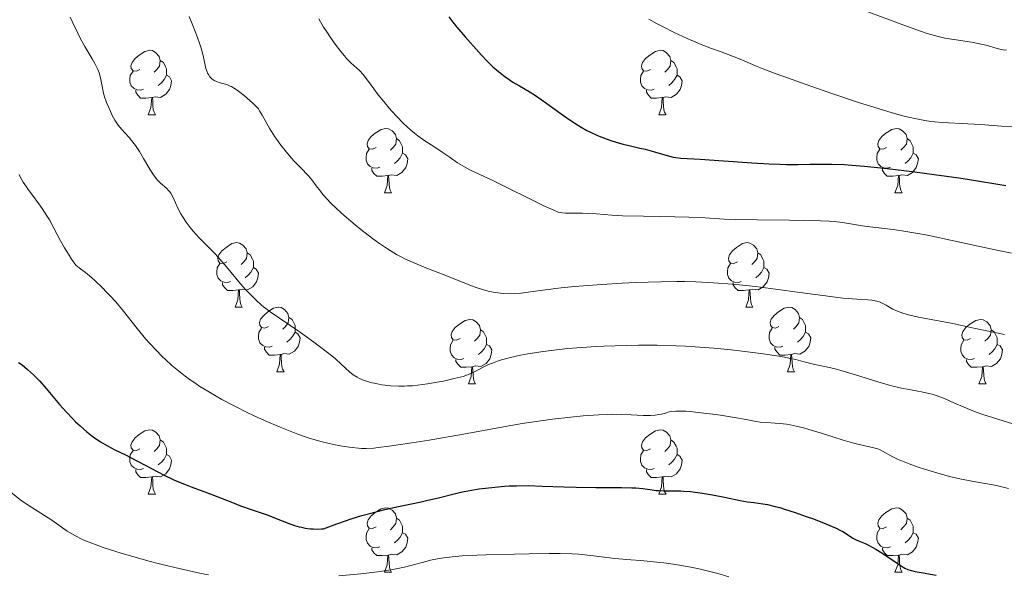
# Model space of a CAD drawing. Units: metres. Extents: x 660537 to 665062, y 4755364 to 4758439.
# Drawn here: x 662178 to 662331, y 4756555 to 4756641 of the extents above; entities that cross this region are included whole.
import ezdxf

# ---------------------------------------------------------------- set-up
doc = ezdxf.new("R2010")
doc.units = ezdxf.units.M
doc.header["$MEASUREMENT"] = 0
for name, color, linetype, lineweight in [('Carátula', 7, 'Continuous', 0), ('Elementos auxiliares', 7, 'Continuous', 0), ('Entidades rústicas y varios', 7, 'Continuous', 0), ('Relieve y altimetría', 7, 'Continuous', 0)]:
    doc.layers.add(name, color=color, linetype=linetype, lineweight=lineweight)

msp = doc.modelspace()

# ---------------------------------------------------------------- linework, layer by layer
at = {"layer": 'Carátula', "color": 7, "linetype": 'Continuous', "lineweight": 0}
msp.add_3dface([(660608.01, 4755364.12), (665061.75, 4755470.19), (664991.04, 4758439.36), (660537.3, 4758333.29)], dxfattribs=at)
at = {"layer": 'Elementos auxiliares', "color": 250, "linetype": 'Continuous', "lineweight": 0}
msp.add_3dface([(661483.22, 4755778.81), (664882.82, 4755859.77), (664827.08, 4758173.13), (661428.65, 4758092.2)], dxfattribs=at)
at = {"layer": 'Entidades rústicas y varios', "color": 92, "linetype": 'Continuous', "lineweight": 0, "flags": 128}
for points in [[(662196.54, 4756633.73), (662196.01, 4756633.46), (662195.48, 4756633.52), (662195.21, 4756633.89), (662195.16, 4756634.31), (662195.32, 4756634.83), (662195.8, 4756635.43), (662196.43, 4756635.96), (662197.33, 4756636.54), (662198.08, 4756636.7), (662198.5, 4756636.65), (662199.03, 4756636.33), (662199.56, 4756635.75), (662199.72, 4756635.11), (662199.61, 4756634.26), (662199.19, 4756633.73), (662198.77, 4756633.3)], [(662275.86, 4756633.73), (662275.33, 4756633.46), (662274.8, 4756633.52), (662274.54, 4756633.89), (662274.48, 4756634.31), (662274.64, 4756634.83), (662275.12, 4756635.43), (662275.76, 4756635.96), (662276.66, 4756636.54), (662277.4, 4756636.7), (662277.83, 4756636.65), (662278.36, 4756636.33), (662278.89, 4756635.75), (662279.05, 4756635.11), (662278.94, 4756634.26), (662278.51, 4756633.73), (662278.09, 4756633.3)], [(662199.72, 4756635.11), (662200.2, 4756634.79), (662200.51, 4756634.15), (662200.67, 4756633.83), (662200.67, 4756633.25), (662200.67, 4756632.83), (662200.3, 4756632.14), (662199.88, 4756631.66), (662199.4, 4756631.24)], [(662279.05, 4756635.11), (662279.52, 4756634.79), (662279.84, 4756634.15), (662280, 4756633.83), (662280, 4756633.25), (662280, 4756632.83), (662279.63, 4756632.14), (662279.21, 4756631.66), (662278.73, 4756631.24)], [(662197.12, 4756630.65), (662196.7, 4756630.49), (662196.11, 4756630.55), (662195.64, 4756630.76), (662195.21, 4756631.18), (662195, 4756631.77), (662195, 4756632.19), (662195.05, 4756632.77), (662195.48, 4756633.46)], [(662200.67, 4756632.83), (662201.13, 4756632.58), (662201.47, 4756631.96), (662201.36, 4756631.24), (662201.15, 4756630.6), (662200.57, 4756629.86), (662199.77, 4756629.38), (662198.92, 4756629.48), (662198.49, 4756629.35)], [(662276.45, 4756630.65), (662276.02, 4756630.49), (662275.44, 4756630.55), (662274.96, 4756630.76), (662274.54, 4756631.18), (662274.32, 4756631.77), (662274.32, 4756632.19), (662274.38, 4756632.77), (662274.8, 4756633.46)], [(662280, 4756632.83), (662280.45, 4756632.58), (662280.8, 4756631.96), (662280.69, 4756631.24), (662280.48, 4756630.6), (662279.89, 4756629.86), (662279.1, 4756629.38), (662278.25, 4756629.48), (662277.82, 4756629.35)], [(662198.38, 4756629.35), (662197.49, 4756629.27), (662196.65, 4756629.27), (662196.22, 4756629.7), (662195.9, 4756630.17), (662195.9, 4756630.49)], [(662197.84, 4756626.67), (662198.27, 4756627.83), (662198.38, 4756629.35), (662198.49, 4756629.35), (662198.53, 4756628.77), (662198.56, 4756628.08), (662198.63, 4756627.47), (662198.75, 4756627.07), (662198.96, 4756626.67)], [(662277.71, 4756629.35), (662276.82, 4756629.27), (662275.97, 4756629.27), (662275.55, 4756629.7), (662275.23, 4756630.17), (662275.23, 4756630.49)], [(662277.16, 4756626.67), (662277.6, 4756627.83), (662277.71, 4756629.35), (662277.82, 4756629.35), (662277.85, 4756628.77), (662277.89, 4756628.08), (662277.96, 4756627.47), (662278.07, 4756627.07), (662278.29, 4756626.67)], [(662197.84, 4756626.67), (662198.96, 4756626.67)], [(662277.16, 4756626.67), (662278.29, 4756626.67)], [(662233.23, 4756621.59), (662232.7, 4756621.32), (662232.17, 4756621.38), (662231.9, 4756621.75), (662231.85, 4756622.17), (662232.01, 4756622.69), (662232.49, 4756623.29), (662233.12, 4756623.82), (662234.02, 4756624.4), (662234.77, 4756624.56), (662235.19, 4756624.51), (662235.72, 4756624.19), (662236.25, 4756623.61), (662236.41, 4756622.97), (662236.3, 4756622.12), (662235.88, 4756621.59), (662235.46, 4756621.16)], [(662312.56, 4756621.59), (662312.02, 4756621.32), (662311.5, 4756621.38), (662311.23, 4756621.75), (662311.18, 4756622.17), (662311.34, 4756622.69), (662311.82, 4756623.29), (662312.45, 4756623.82), (662313.35, 4756624.4), (662314.1, 4756624.56), (662314.52, 4756624.51), (662315.05, 4756624.19), (662315.58, 4756623.61), (662315.74, 4756622.97), (662315.63, 4756622.12), (662315.2, 4756621.59), (662314.78, 4756621.16)], [(662236.41, 4756622.97), (662236.89, 4756622.65), (662237.2, 4756622.01), (662237.36, 4756621.69), (662237.36, 4756621.11), (662237.36, 4756620.69), (662236.99, 4756620), (662236.57, 4756619.52), (662236.09, 4756619.1)], [(662315.74, 4756622.97), (662316.22, 4756622.65), (662316.53, 4756622.01), (662316.69, 4756621.69), (662316.69, 4756621.11), (662316.69, 4756620.69), (662316.32, 4756620), (662315.9, 4756619.52), (662315.42, 4756619.1)], [(662233.81, 4756618.51), (662233.39, 4756618.35), (662232.8, 4756618.41), (662232.33, 4756618.62), (662231.9, 4756619.04), (662231.69, 4756619.63), (662231.69, 4756620.05), (662231.74, 4756620.63), (662232.17, 4756621.32)], [(662237.36, 4756620.69), (662237.82, 4756620.44), (662238.16, 4756619.82), (662238.05, 4756619.1), (662237.84, 4756618.46), (662237.26, 4756617.72), (662236.46, 4756617.24), (662235.61, 4756617.34), (662235.18, 4756617.21)], [(662313.14, 4756618.51), (662312.72, 4756618.35), (662312.13, 4756618.41), (662311.66, 4756618.62), (662311.23, 4756619.04), (662311.02, 4756619.63), (662311.02, 4756620.05), (662311.07, 4756620.63), (662311.5, 4756621.32)], [(662316.69, 4756620.69), (662317.14, 4756620.44), (662317.49, 4756619.82), (662317.38, 4756619.1), (662317.17, 4756618.46), (662316.58, 4756617.72), (662315.79, 4756617.24), (662314.94, 4756617.34), (662314.51, 4756617.21)], [(662235.07, 4756617.21), (662234.18, 4756617.13), (662233.34, 4756617.13), (662232.91, 4756617.56), (662232.59, 4756618.03), (662232.59, 4756618.35)], [(662234.53, 4756614.53), (662234.96, 4756615.69), (662235.07, 4756617.21), (662235.18, 4756617.21), (662235.22, 4756616.63), (662235.25, 4756615.94), (662235.32, 4756615.33), (662235.44, 4756614.93), (662235.65, 4756614.53)], [(662314.4, 4756617.21), (662313.51, 4756617.13), (662312.66, 4756617.13), (662312.24, 4756617.56), (662311.92, 4756618.03), (662311.92, 4756618.35)], [(662313.86, 4756614.53), (662314.29, 4756615.69), (662314.4, 4756617.21), (662314.51, 4756617.21), (662314.54, 4756616.63), (662314.58, 4756615.94), (662314.65, 4756615.33), (662314.76, 4756614.93), (662314.98, 4756614.53)], [(662234.53, 4756614.53), (662235.65, 4756614.53)], [(662313.86, 4756614.53), (662314.98, 4756614.53)], [(662210.04, 4756603.82), (662209.51, 4756603.56), (662208.98, 4756603.61), (662208.72, 4756603.98), (662208.66, 4756604.4), (662208.82, 4756604.92), (662209.3, 4756605.52), (662209.94, 4756606.05), (662210.84, 4756606.64), (662211.58, 4756606.8), (662212, 4756606.74), (662212.54, 4756606.42), (662213.06, 4756605.84), (662213.22, 4756605.2), (662213.12, 4756604.35), (662212.69, 4756603.82), (662212.27, 4756603.4)], [(662289.37, 4756603.82), (662288.84, 4756603.56), (662288.31, 4756603.61), (662288.04, 4756603.98), (662287.99, 4756604.4), (662288.15, 4756604.92), (662288.63, 4756605.52), (662289.26, 4756606.05), (662290.16, 4756606.64), (662290.91, 4756606.8), (662291.33, 4756606.74), (662291.86, 4756606.42), (662292.39, 4756605.84), (662292.55, 4756605.2), (662292.44, 4756604.35), (662292.02, 4756603.82), (662291.6, 4756603.4)], [(662213.22, 4756605.2), (662213.7, 4756604.88), (662214.02, 4756604.24), (662214.18, 4756603.92), (662214.18, 4756603.34), (662214.18, 4756602.92), (662213.8, 4756602.23), (662213.38, 4756601.75), (662212.9, 4756601.33)], [(662292.55, 4756605.2), (662293.03, 4756604.88), (662293.34, 4756604.24), (662293.5, 4756603.92), (662293.5, 4756603.34), (662293.5, 4756602.92), (662293.13, 4756602.23), (662292.71, 4756601.75), (662292.23, 4756601.33)], [(662210.62, 4756600.74), (662210.2, 4756600.58), (662209.62, 4756600.64), (662209.14, 4756600.85), (662208.72, 4756601.28), (662208.5, 4756601.86), (662208.5, 4756602.28), (662208.56, 4756602.86), (662208.98, 4756603.56)], [(662289.95, 4756600.74), (662289.53, 4756600.58), (662288.94, 4756600.64), (662288.47, 4756600.85), (662288.04, 4756601.28), (662287.83, 4756601.86), (662287.83, 4756602.28), (662287.88, 4756602.86), (662288.31, 4756603.56)], [(662214.18, 4756602.92), (662214.63, 4756602.67), (662214.98, 4756602.06), (662214.86, 4756601.33), (662214.66, 4756600.69), (662214.07, 4756599.95), (662213.28, 4756599.47), (662212.42, 4756599.58), (662212, 4756599.44)], [(662293.5, 4756602.92), (662293.96, 4756602.67), (662294.3, 4756602.06), (662294.19, 4756601.33), (662293.98, 4756600.69), (662293.4, 4756599.95), (662292.6, 4756599.47), (662291.75, 4756599.58), (662291.32, 4756599.44)], [(662211.88, 4756599.44), (662211, 4756599.36), (662210.15, 4756599.36), (662209.72, 4756599.79), (662209.4, 4756600.26), (662209.4, 4756600.58)], [(662291.21, 4756599.44), (662290.32, 4756599.36), (662289.48, 4756599.36), (662289.05, 4756599.79), (662288.73, 4756600.26), (662288.73, 4756600.58)], [(662211.34, 4756596.76), (662211.78, 4756597.92), (662211.88, 4756599.44), (662212, 4756599.44), (662212.03, 4756598.86), (662212.06, 4756598.18), (662212.14, 4756597.56), (662212.25, 4756597.16), (662212.46, 4756596.76)], [(662290.67, 4756596.76), (662291.1, 4756597.92), (662291.21, 4756599.44), (662291.32, 4756599.44), (662291.36, 4756598.86), (662291.39, 4756598.18), (662291.46, 4756597.56), (662291.58, 4756597.16), (662291.79, 4756596.76)], [(662211.34, 4756596.76), (662212.46, 4756596.76)], [(662216.52, 4756593.78), (662215.98, 4756593.52), (662215.46, 4756593.58), (662215.19, 4756593.94), (662215.14, 4756594.37), (662215.3, 4756594.89), (662215.78, 4756595.48), (662216.41, 4756596.02), (662217.31, 4756596.6), (662218.06, 4756596.76), (662218.48, 4756596.7), (662219.01, 4756596.39), (662219.54, 4756595.8), (662219.7, 4756595.16), (662219.59, 4756594.32), (662219.16, 4756593.78), (662218.74, 4756593.36)], [(662290.67, 4756596.76), (662291.79, 4756596.76)], [(662295.84, 4756593.78), (662295.31, 4756593.52), (662294.78, 4756593.58), (662294.52, 4756593.94), (662294.46, 4756594.37), (662294.62, 4756594.89), (662295.1, 4756595.48), (662295.74, 4756596.02), (662296.64, 4756596.6), (662297.38, 4756596.76), (662297.81, 4756596.7), (662298.34, 4756596.39), (662298.87, 4756595.8), (662299.03, 4756595.16), (662298.92, 4756594.32), (662298.49, 4756593.78), (662298.07, 4756593.36)], [(662219.7, 4756595.16), (662220.18, 4756594.85), (662220.49, 4756594.21), (662220.65, 4756593.89), (662220.65, 4756593.31), (662220.65, 4756592.88), (662220.28, 4756592.2), (662219.86, 4756591.72), (662219.38, 4756591.3)], [(662246.29, 4756591.88), (662245.76, 4756591.62), (662245.23, 4756591.67), (662244.96, 4756592.04), (662244.91, 4756592.46), (662245.07, 4756592.98), (662245.55, 4756593.58), (662246.18, 4756594.11), (662247.08, 4756594.7), (662247.83, 4756594.86), (662248.25, 4756594.8), (662248.78, 4756594.48), (662249.31, 4756593.9), (662249.47, 4756593.26), (662249.36, 4756592.41), (662248.94, 4756591.88), (662248.52, 4756591.46)], [(662299.03, 4756595.16), (662299.5, 4756594.85), (662299.82, 4756594.21), (662299.98, 4756593.89), (662299.98, 4756593.31), (662299.98, 4756592.88), (662299.61, 4756592.2), (662299.19, 4756591.72), (662298.71, 4756591.3)], [(662325.61, 4756591.88), (662325.08, 4756591.62), (662324.55, 4756591.67), (662324.29, 4756592.04), (662324.23, 4756592.46), (662324.39, 4756592.98), (662324.87, 4756593.58), (662325.51, 4756594.11), (662326.41, 4756594.7), (662327.15, 4756594.86), (662327.58, 4756594.8), (662328.11, 4756594.48), (662328.64, 4756593.9), (662328.8, 4756593.26), (662328.69, 4756592.41), (662328.26, 4756591.88), (662327.84, 4756591.46)], [(662217.1, 4756590.7), (662216.68, 4756590.54), (662216.09, 4756590.6), (662215.62, 4756590.82), (662215.19, 4756591.24), (662214.98, 4756591.82), (662214.98, 4756592.24), (662215.03, 4756592.83), (662215.46, 4756593.52)], [(662220.65, 4756592.88), (662221.1, 4756592.64), (662221.45, 4756592.02), (662221.34, 4756591.3), (662221.13, 4756590.66), (662220.54, 4756589.92), (662219.75, 4756589.44), (662218.9, 4756589.54), (662218.47, 4756589.41)], [(662249.47, 4756593.26), (662249.95, 4756592.94), (662250.26, 4756592.3), (662250.42, 4756591.98), (662250.42, 4756591.4), (662250.42, 4756590.98), (662250.05, 4756590.29), (662249.63, 4756589.81), (662249.15, 4756589.39)], [(662296.43, 4756590.7), (662296, 4756590.54), (662295.42, 4756590.6), (662294.94, 4756590.82), (662294.52, 4756591.24), (662294.3, 4756591.82), (662294.3, 4756592.24), (662294.36, 4756592.83), (662294.78, 4756593.52)], [(662299.98, 4756592.88), (662300.43, 4756592.64), (662300.78, 4756592.02), (662300.67, 4756591.3), (662300.46, 4756590.66), (662299.87, 4756589.92), (662299.08, 4756589.44), (662298.23, 4756589.54), (662297.8, 4756589.41)], [(662328.8, 4756593.26), (662329.27, 4756592.94), (662329.59, 4756592.3), (662329.75, 4756591.98), (662329.75, 4756591.4), (662329.75, 4756590.98), (662329.38, 4756590.29), (662328.96, 4756589.81), (662328.48, 4756589.39)], [(662246.87, 4756588.8), (662246.45, 4756588.64), (662245.86, 4756588.7), (662245.39, 4756588.91), (662244.96, 4756589.34), (662244.75, 4756589.92), (662244.75, 4756590.34), (662244.8, 4756590.92), (662245.23, 4756591.62)], [(662250.42, 4756590.98), (662250.88, 4756590.73), (662251.22, 4756590.12), (662251.11, 4756589.39), (662250.9, 4756588.75), (662250.32, 4756588.01), (662249.52, 4756587.53), (662248.67, 4756587.64), (662248.24, 4756587.5)], [(662326.2, 4756588.8), (662325.77, 4756588.64), (662325.19, 4756588.7), (662324.71, 4756588.91), (662324.29, 4756589.34), (662324.07, 4756589.92), (662324.07, 4756590.34), (662324.13, 4756590.92), (662324.55, 4756591.62)], [(662329.75, 4756590.98), (662330.2, 4756590.73), (662330.55, 4756590.12), (662330.44, 4756589.39), (662330.23, 4756588.75), (662329.64, 4756588.01), (662328.85, 4756587.53), (662328, 4756587.64), (662327.57, 4756587.5)], [(662218.36, 4756589.41), (662217.47, 4756589.32), (662216.62, 4756589.32), (662216.2, 4756589.76), (662215.88, 4756590.23), (662215.88, 4756590.54)], [(662217.82, 4756586.72), (662218.25, 4756587.88), (662218.36, 4756589.41), (662218.47, 4756589.41), (662218.5, 4756588.82), (662218.54, 4756588.14), (662218.61, 4756587.52), (662218.72, 4756587.12), (662218.94, 4756586.72)], [(662297.69, 4756589.41), (662296.8, 4756589.32), (662295.95, 4756589.32), (662295.53, 4756589.76), (662295.21, 4756590.23), (662295.21, 4756590.54)], [(662297.14, 4756586.72), (662297.58, 4756587.88), (662297.69, 4756589.41), (662297.8, 4756589.41), (662297.83, 4756588.82), (662297.87, 4756588.14), (662297.94, 4756587.52), (662298.05, 4756587.12), (662298.27, 4756586.72)], [(662248.13, 4756587.5), (662247.24, 4756587.42), (662246.4, 4756587.42), (662245.97, 4756587.85), (662245.65, 4756588.32), (662245.65, 4756588.64)], [(662327.46, 4756587.5), (662326.57, 4756587.42), (662325.72, 4756587.42), (662325.3, 4756587.85), (662324.98, 4756588.32), (662324.98, 4756588.64)], [(662217.82, 4756586.72), (662218.94, 4756586.72)], [(662247.59, 4756584.82), (662248.02, 4756585.98), (662248.13, 4756587.5), (662248.24, 4756587.5), (662248.28, 4756586.92), (662248.31, 4756586.24), (662248.38, 4756585.62), (662248.5, 4756585.22), (662248.71, 4756584.82)], [(662297.14, 4756586.72), (662298.27, 4756586.72)], [(662326.91, 4756584.82), (662327.35, 4756585.98), (662327.46, 4756587.5), (662327.57, 4756587.5), (662327.6, 4756586.92), (662327.64, 4756586.24), (662327.71, 4756585.62), (662327.82, 4756585.22), (662328.04, 4756584.82)], [(662247.59, 4756584.82), (662248.71, 4756584.82)], [(662326.91, 4756584.82), (662328.04, 4756584.82)], [(662196.54, 4756574.74), (662196.01, 4756574.47), (662195.48, 4756574.53), (662195.21, 4756574.9), (662195.16, 4756575.32), (662195.32, 4756575.84), (662195.8, 4756576.44), (662196.43, 4756576.97), (662197.33, 4756577.55), (662198.08, 4756577.71), (662198.5, 4756577.66), (662199.03, 4756577.34), (662199.56, 4756576.76), (662199.72, 4756576.12), (662199.61, 4756575.27), (662199.19, 4756574.74), (662198.77, 4756574.31)], [(662275.86, 4756574.74), (662275.33, 4756574.47), (662274.8, 4756574.53), (662274.54, 4756574.9), (662274.48, 4756575.32), (662274.64, 4756575.84), (662275.12, 4756576.44), (662275.76, 4756576.97), (662276.66, 4756577.55), (662277.4, 4756577.71), (662277.83, 4756577.66), (662278.36, 4756577.34), (662278.89, 4756576.76), (662279.05, 4756576.12), (662278.94, 4756575.27), (662278.51, 4756574.74), (662278.09, 4756574.31)], [(662199.72, 4756576.12), (662200.2, 4756575.8), (662200.51, 4756575.16), (662200.67, 4756574.84), (662200.67, 4756574.26), (662200.67, 4756573.84), (662200.3, 4756573.15), (662199.88, 4756572.67), (662199.4, 4756572.25)], [(662279.05, 4756576.12), (662279.52, 4756575.8), (662279.84, 4756575.16), (662280, 4756574.84), (662280, 4756574.26), (662280, 4756573.84), (662279.63, 4756573.15), (662279.21, 4756572.67), (662278.73, 4756572.25)], [(662197.12, 4756571.66), (662196.7, 4756571.5), (662196.11, 4756571.56), (662195.64, 4756571.77), (662195.21, 4756572.19), (662195, 4756572.78), (662195, 4756573.2), (662195.05, 4756573.78), (662195.48, 4756574.47)], [(662276.45, 4756571.66), (662276.02, 4756571.5), (662275.44, 4756571.56), (662274.96, 4756571.77), (662274.54, 4756572.19), (662274.32, 4756572.78), (662274.32, 4756573.2), (662274.38, 4756573.78), (662274.8, 4756574.47)], [(662200.67, 4756573.84), (662201.13, 4756573.59), (662201.47, 4756572.97), (662201.36, 4756572.25), (662201.15, 4756571.61), (662200.57, 4756570.87), (662199.77, 4756570.39), (662198.92, 4756570.49), (662198.49, 4756570.36)], [(662280, 4756573.84), (662280.45, 4756573.59), (662280.8, 4756572.97), (662280.69, 4756572.25), (662280.48, 4756571.61), (662279.89, 4756570.87), (662279.1, 4756570.39), (662278.25, 4756570.49), (662277.82, 4756570.36)], [(662198.38, 4756570.36), (662197.49, 4756570.28), (662196.65, 4756570.28), (662196.22, 4756570.71), (662195.9, 4756571.18), (662195.9, 4756571.5)], [(662277.71, 4756570.36), (662276.82, 4756570.28), (662275.97, 4756570.28), (662275.55, 4756570.71), (662275.23, 4756571.18), (662275.23, 4756571.5)], [(662197.84, 4756567.68), (662198.27, 4756568.84), (662198.38, 4756570.36), (662198.49, 4756570.36), (662198.53, 4756569.78), (662198.56, 4756569.09), (662198.63, 4756568.48), (662198.75, 4756568.08), (662198.96, 4756567.68)], [(662277.16, 4756567.68), (662277.6, 4756568.84), (662277.71, 4756570.36), (662277.82, 4756570.36), (662277.85, 4756569.78), (662277.89, 4756569.09), (662277.96, 4756568.48), (662278.07, 4756568.08), (662278.29, 4756567.68)], [(662197.84, 4756567.68), (662198.96, 4756567.68)], [(662277.16, 4756567.68), (662278.29, 4756567.68)], [(662233.23, 4756562.6), (662232.7, 4756562.33), (662232.17, 4756562.39), (662231.9, 4756562.76), (662231.85, 4756563.18), (662232.01, 4756563.7), (662232.49, 4756564.3), (662233.12, 4756564.83), (662234.02, 4756565.41), (662234.77, 4756565.57), (662235.19, 4756565.52), (662235.72, 4756565.2), (662236.25, 4756564.62), (662236.41, 4756563.98), (662236.3, 4756563.13), (662235.88, 4756562.6), (662235.46, 4756562.17)], [(662312.56, 4756562.6), (662312.02, 4756562.33), (662311.5, 4756562.39), (662311.23, 4756562.76), (662311.18, 4756563.18), (662311.34, 4756563.7), (662311.82, 4756564.3), (662312.45, 4756564.83), (662313.35, 4756565.41), (662314.1, 4756565.57), (662314.52, 4756565.52), (662315.05, 4756565.2), (662315.58, 4756564.62), (662315.74, 4756563.98), (662315.63, 4756563.13), (662315.2, 4756562.6), (662314.78, 4756562.17)], [(662236.41, 4756563.98), (662236.89, 4756563.66), (662237.2, 4756563.02), (662237.36, 4756562.7), (662237.36, 4756562.12), (662237.36, 4756561.7), (662236.99, 4756561.01), (662236.57, 4756560.53), (662236.09, 4756560.11)], [(662315.74, 4756563.98), (662316.22, 4756563.66), (662316.53, 4756563.02), (662316.69, 4756562.7), (662316.69, 4756562.12), (662316.69, 4756561.7), (662316.32, 4756561.01), (662315.9, 4756560.53), (662315.42, 4756560.11)], [(662233.81, 4756559.52), (662233.39, 4756559.36), (662232.8, 4756559.42), (662232.33, 4756559.63), (662231.9, 4756560.05), (662231.69, 4756560.64), (662231.69, 4756561.06), (662231.74, 4756561.64), (662232.17, 4756562.33)], [(662313.14, 4756559.52), (662312.72, 4756559.36), (662312.13, 4756559.42), (662311.66, 4756559.63), (662311.23, 4756560.05), (662311.02, 4756560.64), (662311.02, 4756561.06), (662311.07, 4756561.64), (662311.5, 4756562.33)], [(662237.36, 4756561.7), (662237.82, 4756561.45), (662238.16, 4756560.83), (662238.05, 4756560.11), (662237.84, 4756559.47), (662237.26, 4756558.73), (662236.46, 4756558.25), (662235.61, 4756558.35), (662235.18, 4756558.22)], [(662316.69, 4756561.7), (662317.14, 4756561.45), (662317.49, 4756560.83), (662317.38, 4756560.11), (662317.17, 4756559.47), (662316.58, 4756558.73), (662315.79, 4756558.25), (662314.94, 4756558.35), (662314.51, 4756558.22)], [(662235.07, 4756558.22), (662234.18, 4756558.14), (662233.34, 4756558.14), (662232.91, 4756558.57), (662232.59, 4756559.04), (662232.59, 4756559.36)], [(662314.4, 4756558.22), (662313.51, 4756558.14), (662312.66, 4756558.14), (662312.24, 4756558.57), (662311.92, 4756559.04), (662311.92, 4756559.36)], [(662234.53, 4756555.54), (662234.96, 4756556.7), (662235.07, 4756558.22), (662235.18, 4756558.22), (662235.22, 4756557.64), (662235.25, 4756556.95), (662235.32, 4756556.34), (662235.44, 4756555.94), (662235.65, 4756555.54)], [(662313.86, 4756555.54), (662314.29, 4756556.7), (662314.4, 4756558.22), (662314.51, 4756558.22), (662314.54, 4756557.64), (662314.58, 4756556.95), (662314.65, 4756556.34), (662314.76, 4756555.94), (662314.98, 4756555.54)], [(662234.53, 4756555.54), (662235.65, 4756555.54)], [(662313.86, 4756555.54), (662314.98, 4756555.54)]]:
    msp.add_lwpolyline(points, dxfattribs=at)
at = {"layer": 'Relieve y altimetría', "color": 36, "linetype": 'Continuous', "lineweight": 0, "flags": 128}
for points, elevation in [([(662306.04, 4756644.02), (662315.83, 4756640.38), (662317.99, 4756639.61), (662318.86, 4756639.32), (662320.01, 4756638.98), (662320.55, 4756638.84), (662321.62, 4756638.61), (662323.38, 4756638.31), (662325.73, 4756637.95), (662326.76, 4756637.77), (662327.21, 4756637.68), (662328.01, 4756637.48), (662329.74, 4756636.96), (662330.37, 4756636.81), (662330.68, 4756636.75), (662331.17, 4756636.7)], 1210), ([(662185.71, 4756641.86), (662186.11, 4756640.95), (662186.88, 4756639.37), (662187.28, 4756638.6), (662187.99, 4756637.28), (662189.12, 4756635.35), (662189.53, 4756634.64), (662189.99, 4756633.72), (662190.21, 4756633.19), (662190.32, 4756632.85), (662190.5, 4756632.18), (662190.64, 4756631.4), (662190.86, 4756630.27), (662191.02, 4756629.63), (662191.37, 4756628.6), (662191.66, 4756627.89), (662191.86, 4756627.43), (662192.26, 4756626.58), (662192.65, 4756625.85), (662192.85, 4756625.53), (662193.17, 4756625.06), (662193.73, 4756624.38), (662194.19, 4756623.88), (662194.88, 4756623.12), (662195.26, 4756622.67), (662195.86, 4756621.9), (662196.17, 4756621.45), (662196.48, 4756620.96), (662197.11, 4756619.9), (662197.95, 4756618.46), (662198.35, 4756617.79), (662198.75, 4756617.19), (662198.95, 4756616.92), (662199.23, 4756616.58), (662199.41, 4756616.38), (662199.77, 4756616.04), (662200.72, 4756615.22), (662201, 4756614.92), (662201.14, 4756614.76), (662201.33, 4756614.47), (662201.69, 4756613.8), (662202.44, 4756612.18), (662202.9, 4756611.3), (662203.16, 4756610.87), (662203.73, 4756610)], 1185), ([(662204.21, 4756641.97), (662204.79, 4756640.55), (662205.49, 4756638.71), (662205.84, 4756637.65), (662206.04, 4756637.02), (662206.35, 4756635.88), (662206.81, 4756633.86), (662206.98, 4756633.34), (662207.07, 4756633.12), (662207.18, 4756632.92), (662207.43, 4756632.56)], 1190), ([(662224.35, 4756641.58), (662225.08, 4756640.31), (662225.46, 4756639.71), (662226.26, 4756638.51), (662226.87, 4756637.64), (662227.75, 4756636.49), (662228.31, 4756635.82), (662228.67, 4756635.42), (662229.34, 4756634.73), (662230.7, 4756633.5), (662231.16, 4756633.01), (662231.41, 4756632.72), (662232.23, 4756631.65), (662233.59, 4756629.79), (662234.42, 4756628.72), (662235.26, 4756627.72), (662235.72, 4756627.21), (662236.42, 4756626.45), (662237.52, 4756625.34), (662238.64, 4756624.3), (662239.19, 4756623.83), (662239.73, 4756623.4), (662240.79, 4756622.63), (662241.78, 4756621.98), (662242.98, 4756621.22), (662243.52, 4756620.88), (662244.6, 4756620.13), (662245.91, 4756619.21), (662246.61, 4756618.77), (662246.98, 4756618.56), (662247.81, 4756618.13), (662251.46, 4756616.4), (662259.3, 4756612.53), (662260.85, 4756611.82)], 1195), ([(662275.62, 4756641.56), (662276.9, 4756640.84), (662277.76, 4756640.38), (662279.54, 4756639.49), (662281.57, 4756638.55), (662282.91, 4756637.97), (662283.76, 4756637.62), (662285.33, 4756637), (662286.84, 4756636.45), (662288.63, 4756635.79), (662289.54, 4756635.44), (662290.54, 4756635.02), (662292.2, 4756634.31), (662293.25, 4756633.88), (662295.22, 4756633.11), (662296.42, 4756632.66), (662300.79, 4756631.1)], 1205), ([(662207.43, 4756632.56), (662207.73, 4756632.28), (662207.95, 4756632.12), (662208.11, 4756632.03), (662208.44, 4756631.86), (662209.03, 4756631.64), (662209.82, 4756631.42), (662210.17, 4756631.31), (662210.59, 4756631.15), (662210.79, 4756631.06), (662211.1, 4756630.88), (662211.68, 4756630.48), (662212.72, 4756629.67), (662213.28, 4756629.21), (662214.05, 4756628.55), (662214.63, 4756627.96), (662214.95, 4756627.58), (662215.15, 4756627.3), (662215.55, 4756626.64), (662216.73, 4756624.51), (662217.24, 4756623.68), (662217.51, 4756623.25), (662217.8, 4756622.82), (662218.43, 4756621.97), (662219.09, 4756621.13), (662219.55, 4756620.59), (662220.48, 4756619.54), (662221.49, 4756618.47), (662222.73, 4756617.17), (662223.26, 4756616.56), (662223.95, 4756615.65), (662224.6, 4756614.78), (662224.98, 4756614.3), (662225.69, 4756613.49), (662226.12, 4756613.05), (662227.12, 4756612.07), (662228.28, 4756611.02), (662229.98, 4756609.56), (662230.88, 4756608.84), (662232.7, 4756607.43), (662233.63, 4756606.76), (662235.02, 4756605.82), (662236.43, 4756604.97), (662237.13, 4756604.58), (662237.83, 4756604.23), (662239.25, 4756603.58), (662240.71, 4756602.99), (662242.75, 4756602.2), (662243.83, 4756601.78), (662247.31, 4756600.37), (662248.5, 4756599.92), (662249.1, 4756599.72), (662250.28, 4756599.36), (662250.86, 4756599.22), (662251.72, 4756599.04), (662252.55, 4756598.93), (662253.1, 4756598.88), (662254.17, 4756598.86), (662254.7, 4756598.88), (662255.77, 4756598.96), (662256.86, 4756599.09), (662259.16, 4756599.41), (662262.02, 4756599.76), (662264.06, 4756599.97), (662265.46, 4756600.09), (662268.29, 4756600.3), (662271.47, 4756600.5), (662273.55, 4756600.59), (662277.5, 4756600.71), (662279.95, 4756600.74), (662281.14, 4756600.73), (662282.91, 4756600.7), (662285.65, 4756600.57), (662288.6, 4756600.34), (662290.7, 4756600.13), (662292.18, 4756599.97), (662295.32, 4756599.58), (662299.08, 4756599.06), (662303.83, 4756598.4), (662305.78, 4756598.17), (662306.59, 4756598.09), (662307.91, 4756597.99), (662309.64, 4756597.91), (662310.24, 4756597.86), (662310.52, 4756597.81), (662311.05, 4756597.69), (662311.54, 4756597.52), (662311.86, 4756597.38), (662312.5, 4756597.05), (662313.55, 4756596.45), (662314.23, 4756596.13), (662315.09, 4756595.82), (662315.6, 4756595.66), (662316.18, 4756595.52), (662317.51, 4756595.23), (662320.86, 4756594.59), (662322.84, 4756594.2), (662326.12, 4756593.51), (662330.9, 4756592.49)], 1190), ([(662300.79, 4756631.1), (662304.03, 4756629.99), (662308.21, 4756628.6), (662310.05, 4756628.01), (662313.27, 4756627.02), (662314.85, 4756626.58), (662315.72, 4756626.36), (662317.18, 4756626.04), (662318.49, 4756625.79), (662319.1, 4756625.69), (662319.98, 4756625.57), (662321.21, 4756625.45), (662325.2, 4756625.28), (662327.16, 4756625.14), (662330.43, 4756624.91), (662332.32, 4756624.81)], 1205), ([(662177.79, 4756617.39), (662178.02, 4756616.93), (662178.43, 4756616.22), (662178.92, 4756615.46), (662179.21, 4756615.05), (662179.86, 4756614.17), (662180.83, 4756612.85), (662181.34, 4756612.13), (662182.11, 4756610.97), (662182.48, 4756610.35), (662183.2, 4756609.04), (662184.23, 4756607.09), (662184.84, 4756606.01), (662185.54, 4756604.86), (662185.94, 4756604.25), (662186.6, 4756603.29), (662187.12, 4756602.9), (662188.11, 4756602.13), (662189.02, 4756601.36), (662189.6, 4756600.84), (662190.68, 4756599.82), (662191.43, 4756599.06), (662191.9, 4756598.56), (662192.79, 4756597.57), (662193.99, 4756596.13), (662196.12, 4756593.45), (662197.44, 4756591.86), (662198.09, 4756591.12), (662199.06, 4756590.07), (662200.02, 4756589.09), (662200.51, 4756588.62), (662201.51, 4756587.72), (662202.01, 4756587.29), (662202.79, 4756586.65), (662203.59, 4756586.03), (662204.14, 4756585.63), (662205.28, 4756584.84), (662205.87, 4756584.45), (662207.09, 4756583.69), (662208.38, 4756582.93), (662209.28, 4756582.43), (662211.19, 4756581.41), (662213.23, 4756580.39), (662214.29, 4756579.88), (662215.9, 4756579.14), (662218.32, 4756578.09), (662219.9, 4756577.46), (662220.67, 4756577.17), (662221.79, 4756576.77), (662222.87, 4756576.42), (662223.55, 4756576.21), (662224.86, 4756575.85), (662226.64, 4756575.43), (662227.7, 4756575.23), (662228.35, 4756575.12), (662229.52, 4756574.95), (662230.52, 4756574.84), (662230.98, 4756574.81), (662231.69, 4756574.8), (662232.88, 4756574.85), (662233.57, 4756574.92), (662235.28, 4756575.13), (662238.78, 4756575.66), (662241.48, 4756576.1), (662246.83, 4756577.03), (662253.05, 4756578.18), (662255.96, 4756578.68), (662259.18, 4756579.15), (662260.66, 4756579.34), (662263.51, 4756579.68), (662265.44, 4756579.87)], 1180), ([(662260.85, 4756611.82), (662261.53, 4756611.56), (662261.91, 4756611.47), (662262.15, 4756611.42), (662262.65, 4756611.38), (662263.68, 4756611.37), (662265.31, 4756611.37), (662266.17, 4756611.35), (662267.49, 4756611.25), (662269.85, 4756611.07), (662271.53, 4756610.98), (662274.81, 4756610.9), (662279.66, 4756610.81), (662281.82, 4756610.76), (662284.36, 4756610.64), (662287.34, 4756610.47), (662289.12, 4756610.4), (662292.49, 4756610.33), (662297.46, 4756610.29), (662299.68, 4756610.26), (662302.31, 4756610.19), (662303.65, 4756610.12), (662304.4, 4756610.07), (662305.68, 4756609.93), (662306.96, 4756609.73), (662308.81, 4756609.43), (662309.95, 4756609.26), (662311.33, 4756609.1), (662313.59, 4756608.82), (662314.9, 4756608.64), (662317.12, 4756608.28), (662318.35, 4756608.06), (662319.65, 4756607.8), (662322.47, 4756607.2), (662328.69, 4756605.83), (662331.95, 4756605.16)], 1195), ([(662203.73, 4756610), (662204.37, 4756609.15), (662204.82, 4756608.6), (662205.77, 4756607.55), (662206.85, 4756606.44), (662208.29, 4756604.99), (662208.99, 4756604.23), (662210.02, 4756603.01), (662211.43, 4756601.28), (662212.18, 4756600.39), (662212.97, 4756599.51), (662213.51, 4756598.93), (662214.6, 4756597.85), (662215.37, 4756597.14), (662215.74, 4756596.83), (662216.09, 4756596.55), (662216.77, 4756596.04), (662219.54, 4756594.18), (662221.48, 4756592.82), (662222.56, 4756592.05), (662224.18, 4756590.86), (662225.68, 4756589.71), (662226.34, 4756589.19), (662226.91, 4756588.72), (662227.83, 4756587.9), (662229.12, 4756586.7), (662229.69, 4756586.25), (662230.31, 4756585.86), (662230.65, 4756585.68), (662231.41, 4756585.37), (662231.96, 4756585.19), (662232.35, 4756585.07), (662233.21, 4756584.88), (662234.15, 4756584.71), (662234.66, 4756584.64), (662235.46, 4756584.55), (662236.75, 4756584.49), (662237.67, 4756584.49), (662238.14, 4756584.51), (662238.88, 4756584.55), (662239.65, 4756584.62), (662241.21, 4756584.83), (662242.74, 4756585.09), (662243.71, 4756585.28), (662245.39, 4756585.65), (662246.75, 4756586.01), (662247.42, 4756586.23), (662247.81, 4756586.38), (662248.54, 4756586.72), (662249.8, 4756587.4), (662250.6, 4756587.79), (662251.57, 4756588.18), (662252.13, 4756588.38), (662252.74, 4756588.57), (662254.13, 4756588.94), (662255.69, 4756589.29), (662256.81, 4756589.5), (662259.19, 4756589.89), (662261.7, 4756590.2), (662263.03, 4756590.34), (662265.13, 4756590.51), (662267.41, 4756590.65), (662268.63, 4756590.71), (662272.14, 4756590.82), (662274, 4756590.85), (662276.9, 4756590.84), (662279.85, 4756590.76), (662281.33, 4756590.7), (662282.81, 4756590.61), (662285.7, 4756590.38), (662288.43, 4756590.11), (662290.11, 4756589.92), (662293.04, 4756589.54), (662295.48, 4756589.19), (662296.69, 4756588.99), (662297.37, 4756588.86), (662298.48, 4756588.62), (662299.54, 4756588.34), (662300.81, 4756587.99), (662301.43, 4756587.84), (662303.7, 4756587.38), (662304.79, 4756587.11), (662305.43, 4756586.93), (662307.73, 4756586.22), (662311.17, 4756585.14), (662312.79, 4756584.67), (662313.54, 4756584.48), (662314.88, 4756584.17), (662316.05, 4756583.94), (662317.4, 4756583.7), (662318, 4756583.6), (662319.1, 4756583.36), (662319.62, 4756583.22), (662320.41, 4756582.97), (662321.66, 4756582.5), (662323.1, 4756581.86), (662324.6, 4756581.21), (662325.42, 4756580.87), (662326.77, 4756580.36), (662327.49, 4756580.1), (662329.01, 4756579.61)], 1185), ([(662265.44, 4756579.87), (662267.83, 4756580.05), (662269.15, 4756580.1), (662269.93, 4756580.11), (662271.38, 4756580.09), (662272.89, 4756580.02), (662274.72, 4756579.93), (662275.53, 4756579.93), (662275.9, 4756579.94), (662276.59, 4756579.99), (662277.19, 4756580.07), (662277.56, 4756580.14), (662278.2, 4756580.3), (662278.8, 4756580.47), (662279.14, 4756580.54), (662279.81, 4756580.61), (662280.74, 4756580.62), (662281.35, 4756580.59), (662282.06, 4756580.53), (662283.72, 4756580.36), (662285.54, 4756580.13), (662286.75, 4756579.96), (662288.94, 4756579.62), (662290.72, 4756579.3), (662292.27, 4756579.01), (662292.9, 4756578.91), (662293.86, 4756578.83), (662295.22, 4756578.75), (662295.95, 4756578.7), (662296.98, 4756578.57), (662297.55, 4756578.48), (662298.52, 4756578.27), (662299.67, 4756577.98), (662300.32, 4756577.8), (662302.59, 4756577.1), (662305.8, 4756576.09), (662307.24, 4756575.67), (662307.87, 4756575.51), (662308.95, 4756575.26), (662310.56, 4756574.91), (662311.17, 4756574.72), (662311.45, 4756574.61), (662312, 4756574.33), (662313.31, 4756573.59), (662314.23, 4756573.15), (662314.78, 4756572.91), (662316.06, 4756572.41), (662317.48, 4756571.91), (662318.46, 4756571.59), (662320.38, 4756570.99), (662322.31, 4756570.45), (662323.47, 4756570.17), (662324.19, 4756570.01), (662325.54, 4756569.74), (662326.93, 4756569.5), (662328.8, 4756569.19), (662329.82, 4756568.98), (662331.51, 4756568.57)], 1180), ([(662329.01, 4756579.61), (662332.15, 4756578.64)], 1185), ([(662175.58, 4756568.75), (662176.22, 4756568.19), (662177.3, 4756567.31), (662177.9, 4756566.87), (662179.19, 4756566), (662181.75, 4756564.36), (662182.86, 4756563.65), (662185.23, 4756561.95), (662186.05, 4756561.45), (662186.52, 4756561.19), (662187.52, 4756560.7), (662188.1, 4756560.45), (662189.08, 4756560.05), (662190.83, 4756559.42), (662192.94, 4756558.73), (662194.14, 4756558.36), (662196.52, 4756557.68), (662197.8, 4756557.33), (662199.79, 4756556.81), (662202.83, 4756556.07), (662205.81, 4756555.42), (662207.22, 4756555.15)], 1170), ([(662227.45, 4756554.98), (662230.87, 4756555.32), (662233.9, 4756555.69), (662235.48, 4756555.92), (662236.37, 4756556.08), (662237.86, 4756556.38), (662239.21, 4756556.73), (662240.83, 4756557.19), (662241.69, 4756557.41), (662243.02, 4756557.68), (662243.78, 4756557.8), (662245.08, 4756557.96), (662246.59, 4756558.09), (662247.44, 4756558.14), (662250.33, 4756558.25), (662254.75, 4756558.34), (662257.04, 4756558.4), (662260.14, 4756558.48), (662261.84, 4756558.48), (662263.71, 4756558.41), (662264.73, 4756558.34), (662267, 4756558.12), (662268.25, 4756557.97), (662270.31, 4756557.67), (662272.83, 4756557.48), (662274.31, 4756557.36), (662276.85, 4756557.11), (662277.93, 4756556.99), (662279.77, 4756556.74), (662281.27, 4756556.5), (662282.13, 4756556.34), (662283.65, 4756556.01), (662285.72, 4756555.51), (662286.68, 4756555.25), (662288.02, 4756554.86)], 1170)]:
    msp.add_lwpolyline(points, dxfattribs=dict(at, elevation=elevation))
at = {"layer": 'Relieve y altimetría', "color": 36, "linetype": 'Continuous', "lineweight": 30, "flags": 128}
for points, elevation in [([(662244.52, 4756641.93), (662245.16, 4756641.05), (662245.77, 4756640.29), (662247.09, 4756638.82), (662249.62, 4756635.95), (662250.52, 4756634.99), (662250.97, 4756634.54), (662251.4, 4756634.13), (662252.24, 4756633.39), (662253.03, 4756632.76), (662253.54, 4756632.4), (662254.5, 4756631.77), (662255.51, 4756631.18), (662257.04, 4756630.28), (662258, 4756629.66), (662259.77, 4756628.42), (662262.36, 4756626.57), (662263.56, 4756625.73)], 1200), ([(662263.56, 4756625.73), (662264.11, 4756625.37), (662265.09, 4756624.75), (662265.97, 4756624.24), (662266.53, 4756623.95), (662267.64, 4756623.44), (662268.98, 4756622.92), (662269.89, 4756622.6), (662271.07, 4756622.24), (662271.62, 4756622.09), (662272.76, 4756621.83), (662274.24, 4756621.51), (662275.07, 4756621.31), (662276.49, 4756620.9), (662278.49, 4756620.32), (662279.4, 4756620.11), (662279.82, 4756620.03), (662280.61, 4756619.94), (662283.58, 4756619.8), (662291.63, 4756619.2), (662294.33, 4756619.05), (662295.98, 4756619), (662297, 4756618.97), (662298.84, 4756618.96), (662300.61, 4756618.99), (662302.86, 4756619.02), (662304.1, 4756619), (662306.04, 4756618.92), (662307.17, 4756618.85), (662309.1, 4756618.69), (662312.64, 4756618.32), (662316.93, 4756617.8), (662319.95, 4756617.39), (662323.76, 4756616.85), (662325.44, 4756616.59), (662331.07, 4756615.66)], 1200), ([(662177.7, 4756588.18), (662178.24, 4756587.78), (662179.1, 4756587.08), (662180.02, 4756586.24), (662180.5, 4756585.76), (662180.99, 4756585.24), (662181.99, 4756584.1), (662184.08, 4756581.64), (662185.13, 4756580.44), (662186.07, 4756579.44), (662186.54, 4756578.96), (662187.24, 4756578.29), (662188.29, 4756577.37), (662189.36, 4756576.54), (662189.89, 4756576.17), (662190.43, 4756575.83), (662191.52, 4756575.19), (662192.67, 4756574.59), (662194.32, 4756573.78), (662195.21, 4756573.33), (662197.38, 4756572.19), (662200.33, 4756570.64), (662201.69, 4756569.98), (662202.31, 4756569.7), (662203.45, 4756569.23), (662204.51, 4756568.83), (662205.9, 4756568.33), (662206.62, 4756568.07), (662208.4, 4756567.38), (662210.92, 4756566.37), (662212.18, 4756565.9), (662214.01, 4756565.25), (662216.46, 4756564.4), (662217.74, 4756563.91), (662219.59, 4756563.17), (662220.59, 4756562.82), (662221.3, 4756562.62), (662221.67, 4756562.54), (662222.23, 4756562.42), (662223.03, 4756562.32), (662223.44, 4756562.28), (662224.08, 4756562.26), (662224.75, 4756562.28), (662225.09, 4756562.31), (662227.15, 4756563.09), (662228.48, 4756563.56), (662229.35, 4756563.84), (662231.05, 4756564.36), (662232.27, 4756564.7), (662234.59, 4756565.3), (662236.7, 4756565.78), (662240.22, 4756566.51), (662241.26, 4756566.74), (662242.96, 4756567.14), (662245.36, 4756567.76), (662246.39, 4756568), (662246.93, 4756568.11), (662248.08, 4756568.32), (662249.28, 4756568.5), (662251.67, 4756568.78), (662253.19, 4756568.91), (662253.93, 4756568.96), (662255.08, 4756569.01), (662256.93, 4756569.02)], 1175), ([(662256.93, 4756569.02), (662259.06, 4756568.95), (662262.4, 4756568.82), (662264.31, 4756568.77), (662267.4, 4756568.75), (662271.35, 4756568.74), (662272.95, 4756568.7), (662273.61, 4756568.66), (662274.66, 4756568.56), (662276.13, 4756568.34), (662276.78, 4756568.26), (662277.13, 4756568.24), (662277.88, 4756568.22), (662279.62, 4756568.23), (662280.58, 4756568.21), (662281.07, 4756568.18), (662282.1, 4756568.09), (662283.18, 4756567.95), (662283.93, 4756567.84), (662285.5, 4756567.57), (662287.35, 4756567.2), (662289.8, 4756566.72), (662290.93, 4756566.52), (662291.97, 4756566.38), (662293.33, 4756566.18), (662294.06, 4756566.06), (662295.27, 4756565.79), (662295.96, 4756565.6), (662296.72, 4756565.38), (662298.36, 4756564.85), (662300.07, 4756564.24), (662301.18, 4756563.83), (662303.14, 4756563.07), (662304.7, 4756562.4), (662305.41, 4756562.06), (662305.78, 4756561.87), (662306.34, 4756561.52), (662307.31, 4756560.85), (662307.82, 4756560.58), (662308.47, 4756560.32), (662309.21, 4756560.03), (662309.66, 4756559.83), (662310.43, 4756559.42), (662310.86, 4756559.16), (662311.81, 4756558.56), (662314.5, 4756556.74), (662315.12, 4756556.34), (662315.39, 4756556.19), (662315.88, 4756555.96), (662316.21, 4756555.85), (662316.99, 4756555.67), (662318.22, 4756555.47), (662320.28, 4756555.1)], 1175)]:
    msp.add_lwpolyline(points, dxfattribs=dict(at, elevation=elevation))

doc.saveas('drawing.dxf')
